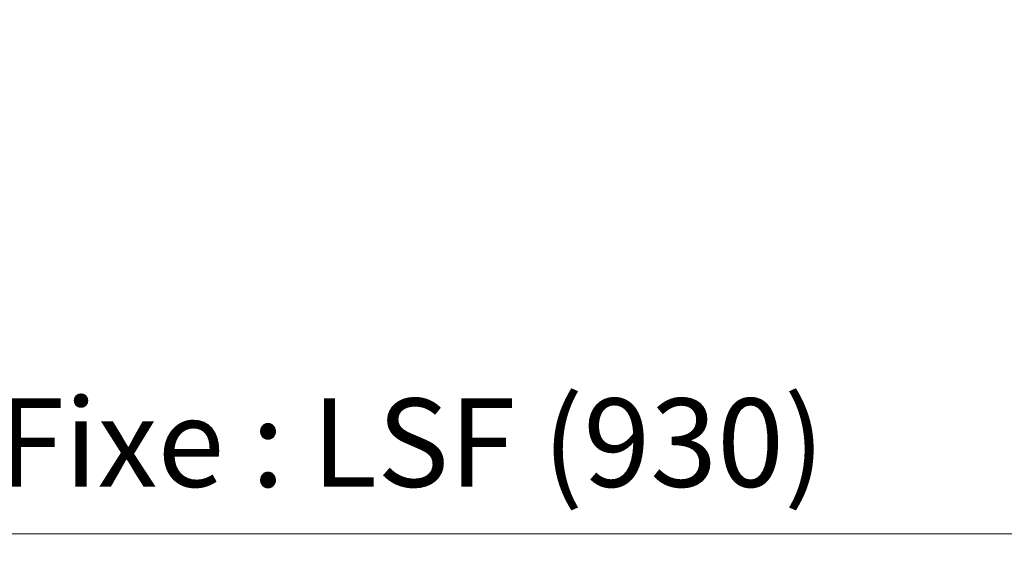
# Model space of a CAD drawing. Units: millimetres. Extents: x 0 to 440, y -14 to 617.
# Drawn here: x 299 to 343, y 399 to 423 of the extents above; entities that cross this region are included whole.
import ezdxf

# ---------------------------------------------------------------- set-up
doc = ezdxf.new("R2010")
doc.units = ezdxf.units.MM
doc.header["$PDMODE"] = 2
doc.header["$PDSIZE"] = 10
doc.layers.add('AM_5', color=3, linetype='Continuous', lineweight=20)
doc.styles.get("Standard").update_dxf_attribs({"font": 'arial.ttf'})
doc.dimstyles.new('MAL-ISO$0', dxfattribs={"dimtxt": 3, "dimasz": 3, "dimexe": 1, "dimexo": 1, "dimgap": 1.5, "dimtad": 1, "dimtxsty": 'Standard', "dimcen": 0, "dimclrd": 256, "dimclre": 256, "dimclrt": 3, "dimadec": 1, "dimazin": 2, "dimtp": 0.1, "dimtm": 0.1, "dimtfac": 0.71, "dimtmove": 0, "dimatfit": 3, "dimfxl": 1, "dimlwd": -1, "dimlwe": -1, "dimarcsym": 1})

# ---------------------------------------------------------------- blocks, each defined once
blk = doc.blocks.new('*D32')
at = {"layer": 'AM_5', "transparency": 16777216}
for p, q in [((57.13758360018971, 439.2625962155494), (57.13758360018971, 376.4657806449932)), ((382.1564624602834, 439.2626020846988), (382.1564624602834, 376.4657806449932)), ((379.1564624602834, 377.4657806449932), (60.13758360018971, 377.4657806449932))]:
    blk.add_line(p, q, dxfattribs=at)
for points in [[(60.13758360018971, 377.9657806449932), (60.13758360018971, 376.9657806449932), (57.13758360018971, 377.4657806449932)], [(379.1564624602834, 377.9657806449932), (379.1564624602834, 376.9657806449932), (382.1564624602834, 377.4657806449932)]]:
    blk.add_solid(points, dxfattribs=at)
at = {"layer": 'Defpoints', "color": 0, "transparency": 16777216}
for p in [(57.13758360018971, 440.2625962155494), (382.1564624602834, 440.2626020846988), (57.13758360018971, 377.4657806449932)]:
    blk.add_point(p, dxfattribs=at)
at = {"layer": 'AM_5', "color": 3, "transparency": 16777216, "insert": (219.6470230302365, 381.5878815999727), "char_height": 4, "attachment_point": 5}
blk.add_mtext('Largeur Fond de Feuillure = LS + LSF - 7 (1853)', dxfattribs=at)
blk = doc.blocks.new('*D34')
at = {"layer": 'AM_5', "transparency": 16777216}
for p, q in [((217.1470226369125, 460.2625992630875), (217.1470236692143, 398.8034393893971)), ((381.1564566234038, 439.2673618917424), (381.1564573030579, 398.8034421441894)), ((220.1470236524177, 399.8034394397867), (378.1564572862613, 399.8034420937997))]:
    blk.add_line(p, q, dxfattribs=at)
for points in [[(220.1470236440195, 400.3034394397867), (220.147023660816, 399.3034394397867), (217.1470236524177, 399.8034393893971)], [(378.1564572778631, 400.3034420937997), (378.1564572946596, 399.3034420937997), (381.1564572862613, 399.8034421441894)]]:
    blk.add_solid(points, dxfattribs=at)
at = {"layer": 'Defpoints', "color": 0, "transparency": 16777216}
for p in [(217.147022620116, 461.2625992630875), (381.1564566066072, 440.2673618917424), (381.1564572862613, 399.8034421441894)]:
    blk.add_point(p, dxfattribs=at)
at = {"layer": 'AM_5', "color": 3, "transparency": 16777216, "insert": (299.1517404001025, 403.9255417217727), "char_height": 4, "attachment_point": 5, "rotation": 9.623713195174826e-07}
blk.add_mtext('{\\fArial Black|b1|i0|c0|p34;\\C1;Largeur Semi Fixe : LSF (930)}', dxfattribs=at)

msp = doc.modelspace()

# ---------------------------------------------------------------- dimensions: what is measured, and where the dimension line sits
at = {"layer": 'AM_5'}
dim = msp.add_linear_dim(base=(381.1564572862613, 399.8034421441894), p1=(217.147022620116, 461.2625992630874), p2=(381.1564566066072, 440.2673618917424), angle=180.0000009623713, text='{\\fArial Black|b1|i0|c0|p34;\\C1;Largeur Semi Fixe : LSF (930)}', dimstyle='MAL-ISO$0', override={"dimtxt": 4, "dimlfac": 2}, dxfattribs=at)
dim.commit()
dim.dimension.update_dxf_attribs({"geometry": '*D34', "text_midpoint": (299.1517404001025, 403.9255417217727)})
dim = msp.add_linear_dim(base=(57.13758360018971, 377.4657806449932), p1=(382.1564624602834, 440.2626020846988), p2=(57.13758360018971, 440.2625962155494), angle=9.639346257545157e-07, text='Largeur Fond de Feuillure = LS + LSF - 7 (1853)', dimstyle='MAL-ISO$0', override={"dimtxt": 4, "dimlfac": 2}, dxfattribs=at)
dim.commit()
dim.dimension.update_dxf_attribs({"geometry": '*D32', "text_midpoint": (219.6470230302365, 377.4657806449932), "dimtype": 160})

doc.saveas('drawing.dxf')
